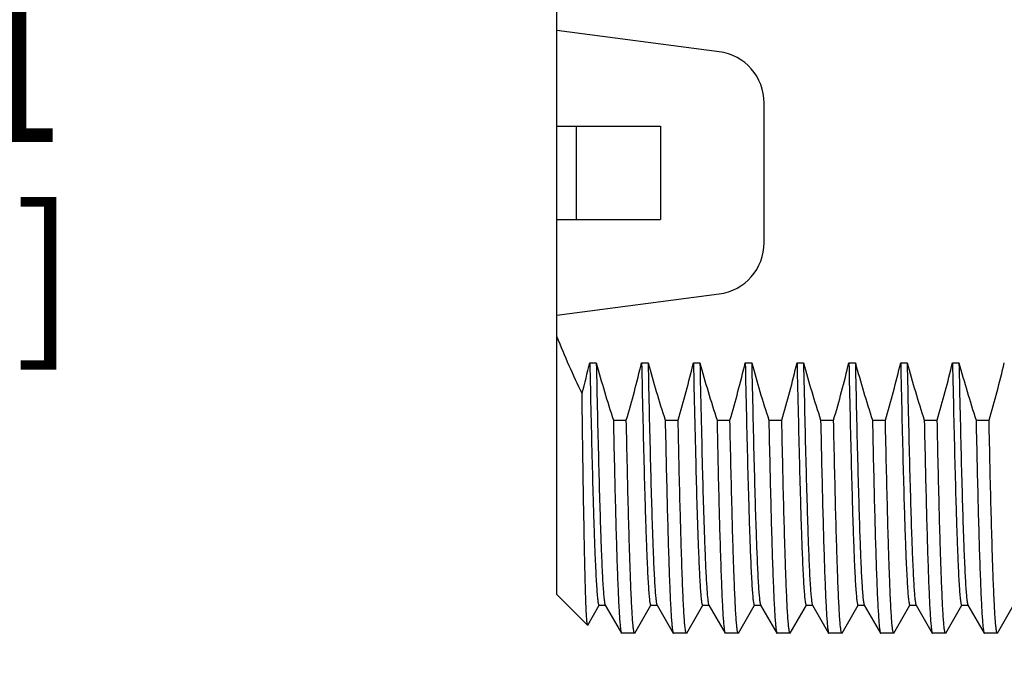
# Model space of a CAD drawing. Units: inches. Extents: x 0.4 to 16.6, y 0.6 to 10.4.
# Drawn here: x 6.2 to 6.9, y 5.1 to 5.6 of the extents above; entities that cross this region are included whole.
import ezdxf

# ---------------------------------------------------------------- set-up
doc = ezdxf.new("R2010")
doc.units = ezdxf.units.IN
doc.header["$LTSCALE"] = 0.935
doc.header["$MEASUREMENT"] = 0
doc.layers.get('0').update_dxf_attribs({"linetype": 'CONTINUOUS'})
doc.layers.add('02___PRT_ALL_AXES', color=7, linetype='CONTINUOUS')
doc.layers.add('SCHEME_DIMS', color=7, linetype='CONTINUOUS')
doc.dimstyles.new('DIMSTYLE_1', dxfattribs={"dimtxt": 0.1, "dimasz": 0.1875, "dimexe": 0.125, "dimexo": 0.0625, "dimgap": 0.1, "dimtad": 0, "dimtih": 1, "dimtoh": 1, "dimdec": 1, "dimzin": 4, "dimdsep": 46, "dimtxsty": 'STANDARD', "dimblk": '_FILLED', "dimblk1": '_FILLED', "dimblk2": '_FILLED', "dimcen": 0.09, "dimadec": 0, "dimazin": 0, "dimtp": 0.1, "dimtm": 0.1, "dimtfac": 1, "dimtdec": 1, "dimtofl": 0, "dimtmove": 0, "dimatfit": 3, "dimldrblk": '_FILLED', "dimfxl": 1, "dimtolj": 1, "dimtzin": 4, "dimarcsym": 0})

# ---------------------------------------------------------------- blocks, each defined once
blk = doc.blocks.new('_FILLED')
at = {"color": 0, "linetype": 'BYBLOCK'}
blk.add_solid([(0, 0), (-1, 0.1667), (-1, -0.1667)], dxfattribs=at)
blk = doc.blocks.new('*D1')
at = {"layer": 'SCHEME_DIMS', "color": 7, "linetype": 'CONTINUOUS'}
for p, q in [((6.92122, 5.94932), (6.01485, 5.94932)), ((6.13985, 5.94932), (6.13985, 5.69838)), ((6.13985, 5.0005), (6.13985, 5.24838)), ((6.56664, 5.0005), (6.01485, 5.0005)), ((6.92122, 5.0005), (6.61948, 5.0005))]:
    blk.add_line(p, q, dxfattribs=at)
at = {"layer": 'SCHEME_DIMS', "color": 7, "linetype": 'CONTINUOUS', "xscale": 0.1875, "yscale": 0.1875, "zscale": 0.1875}
for p, rotation in [((6.13985, 5.94932), 90), ((6.13985, 5.0005), 270)]:
    blk.add_blockref('_FILLED', p, dxfattribs=dict(at, rotation=rotation))
at = {"layer": 'SCHEME_DIMS', "color": 7, "linetype": 'CONTINUOUS', "insert": (6.08985, 5.59838), "char_height": 0.1, "width": 0.5, "attachment_point": 2, "line_spacing_factor": 0.9}
blk.add_mtext('24.1\\P[.95]', dxfattribs=at)

msp = doc.modelspace()

# ---------------------------------------------------------------- linework, layer by layer
at = {"color": 7, "linetype": 'CONTINUOUS'}
for p, q in [((6.59652, 5.58318), (6.59652, 5.79538)), ((6.59652, 5.43948), (6.59652, 5.51035)), ((6.59652, 5.51035), (6.67526, 5.51035)), ((6.61148, 5.43948), (6.61148, 5.51035)), ((6.59652, 5.43948), (6.67526, 5.43948)), ((6.59652, 5.15445), (6.59652, 5.36665)), ((6.62152, 5.33052), (6.62644, 5.33052)), ((6.66089, 5.33052), (6.66581, 5.33052)), ((6.70026, 5.33052), (6.70518, 5.33052)), ((6.73963, 5.33052), (6.74455, 5.33052)), ((6.779, 5.33052), (6.78392, 5.33052)), ((6.81837, 5.33052), (6.82329, 5.33052)), ((6.85774, 5.33052), (6.86266, 5.33052)), ((6.89711, 5.33052), (6.90203, 5.33052)), ((6.63944, 5.287), (6.64928, 5.287)), ((6.67881, 5.287), (6.68865, 5.287)), ((6.71818, 5.287), (6.72802, 5.287)), ((6.75755, 5.287), (6.76739, 5.287)), ((6.79692, 5.287), (6.80676, 5.287)), ((6.83629, 5.287), (6.84613, 5.287)), ((6.87566, 5.287), (6.8855, 5.287)), ((6.91503, 5.287), (6.92487, 5.287)), ((6.61981, 5.13115), (6.59652, 5.15444)), ((6.61993, 5.1312), (6.62859, 5.14618)), ((6.62851, 5.14622), (6.63343, 5.14622)), ((6.63322, 5.1464), (6.64554, 5.12508)), ((6.65577, 5.12508), (6.66796, 5.14618)), ((6.66788, 5.14622), (6.6728, 5.14622)), ((6.67259, 5.1464), (6.68491, 5.12508)), ((6.69514, 5.12508), (6.70733, 5.14618)), ((6.70725, 5.14622), (6.71217, 5.14622)), ((6.71196, 5.1464), (6.72428, 5.12508)), ((6.73451, 5.12508), (6.7467, 5.14618)), ((6.74662, 5.14622), (6.75154, 5.14622)), ((6.75133, 5.1464), (6.76365, 5.12508)), ((6.77388, 5.12508), (6.78607, 5.14618)), ((6.78599, 5.14622), (6.79091, 5.14622)), ((6.7907, 5.1464), (6.80302, 5.12508)), ((6.81325, 5.12508), (6.82544, 5.14618)), ((6.82536, 5.14622), (6.83028, 5.14622)), ((6.83007, 5.1464), (6.84239, 5.12508)), ((6.85262, 5.12508), (6.86481, 5.14618)), ((6.86473, 5.14622), (6.86965, 5.14622)), ((6.86944, 5.1464), (6.88176, 5.12508)), ((6.89199, 5.12508), (6.90418, 5.14618)), ((6.9041, 5.14622), (6.90902, 5.14622)), ((6.90881, 5.1464), (6.92113, 5.12508)), ((6.93136, 5.12508), (6.94355, 5.14618)), ((6.61993, 5.1312), (6.61981, 5.13115)), ((6.64554, 5.12508), (6.64573, 5.12491)), ((6.65577, 5.12508), (6.65557, 5.12491)), ((6.68491, 5.12508), (6.6851, 5.12491)), ((6.69514, 5.12508), (6.69495, 5.12491)), ((6.72428, 5.12508), (6.72447, 5.12491)), ((6.73451, 5.12508), (6.73432, 5.12491)), ((6.76365, 5.12508), (6.76384, 5.12491)), ((6.77388, 5.12508), (6.77369, 5.12491)), ((6.80302, 5.12508), (6.80321, 5.12491)), ((6.81325, 5.12508), (6.81306, 5.12491)), ((6.84239, 5.12508), (6.84258, 5.12491)), ((6.85262, 5.12508), (6.85243, 5.12491)), ((6.88176, 5.12508), (6.88195, 5.12491)), ((6.89199, 5.12508), (6.8918, 5.12491)), ((6.92113, 5.12508), (6.92132, 5.12491)), ((6.93136, 5.12508), (6.93117, 5.12491))]:
    msp.add_line(p, q, dxfattribs=at)
for centre, radius, start, end in [((5.85739, 5.51148), 0.78526, 344.92285, 346.67658), ((7.50522, 5.5694), 0.91067, 195.20743, 198.06556), ((5.85675, 5.52157), 0.82652, 343.51217, 346.63491), ((7.54459, 5.5694), 0.91067, 195.20743, 198.06556), ((5.89612, 5.52157), 0.82652, 343.51217, 346.63491), ((7.58396, 5.5694), 0.91067, 195.20743, 198.06556), ((5.93549, 5.52157), 0.82652, 343.51217, 346.63491), ((7.62333, 5.5694), 0.91067, 195.20743, 198.06556), ((5.97486, 5.52157), 0.82652, 343.51217, 346.63491), ((7.6627, 5.5694), 0.91067, 195.20743, 198.06556), ((6.01423, 5.52157), 0.82652, 343.51217, 346.63491), ((7.70207, 5.5694), 0.91067, 195.20743, 198.06556), ((6.0536, 5.52157), 0.82652, 343.51217, 346.63491), ((7.74144, 5.5694), 0.91067, 195.20743, 198.06556), ((6.09297, 5.52157), 0.82652, 343.51217, 346.63491), ((7.78081, 5.5694), 0.91067, 195.20743, 198.06556), ((6.13234, 5.52157), 0.82652, 343.51217, 346.63491)]:
    msp.add_arc(centre, radius, start, end, dxfattribs=at)
msp.add_open_spline([(6.59652, 5.35036), (6.60222, 5.3357), (6.60866, 5.32132), (6.61562, 5.30722)], degree=3, dxfattribs=at)
for points, knots in [([(6.62152, 5.33052), (6.6218, 5.3173), (6.62235, 5.29206), (6.62321, 5.25621), (6.62395, 5.22889), (6.62455, 5.20932), (6.62499, 5.19653), (6.62542, 5.1851), (6.62585, 5.17507), (6.62628, 5.16651), (6.62671, 5.15944), (6.62708, 5.15451), (6.62739, 5.15134), (6.62761, 5.14954), (6.62781, 5.14815), (6.62804, 5.14713), (6.6282, 5.14655), (6.62841, 5.14622), (6.62851, 5.14622)], [0, 0, 0, 0, 0.214849, 0.410361, 0.582688, 0.659112, 0.728526, 0.790603, 0.845035, 0.891569, 0.929976, 0.96008, 0.971977, 0.981753, 0.989404, 0.994938, 0.998395, 1, 1, 1, 1]), ([(6.62644, 5.33052), (6.62671, 5.31768), (6.62725, 5.29311), (6.62808, 5.25814), (6.62892, 5.22714), (6.62964, 5.20405), (6.63023, 5.18798), (6.63065, 5.17786), (6.63107, 5.1691), (6.63148, 5.16175), (6.63189, 5.15582), (6.63225, 5.1518), (6.63256, 5.14932), (6.63276, 5.14801), (6.63297, 5.14707), (6.63312, 5.14657), (6.63322, 5.1464)], [0, 0, 0, 0, 0.209059, 0.399997, 0.569262, 0.713807, 0.775959, 0.830975, 0.878608, 0.918644, 0.9509, 0.975248, 0.984424, 0.991596, 0.996775, 1, 1, 1, 1]), ([(6.66089, 5.33052), (6.66117, 5.3173), (6.66172, 5.29206), (6.66258, 5.25621), (6.66332, 5.22889), (6.66392, 5.20932), (6.66436, 5.19653), (6.66479, 5.1851), (6.66522, 5.17507), (6.66565, 5.16651), (6.66608, 5.15944), (6.66645, 5.15451), (6.66676, 5.15134), (6.66698, 5.14954), (6.66718, 5.14815), (6.66741, 5.14713), (6.66757, 5.14655), (6.66778, 5.14622), (6.66788, 5.14622)], [0, 0, 0, 0, 0.214849, 0.410361, 0.582688, 0.659112, 0.728526, 0.790603, 0.845035, 0.891569, 0.929976, 0.96008, 0.971977, 0.981753, 0.989404, 0.994938, 0.998395, 1, 1, 1, 1]), ([(6.66581, 5.33052), (6.66608, 5.31768), (6.66662, 5.29311), (6.66745, 5.25814), (6.66829, 5.22714), (6.66901, 5.20405), (6.6696, 5.18798), (6.67002, 5.17786), (6.67044, 5.1691), (6.67085, 5.16175), (6.67126, 5.15582), (6.67162, 5.1518), (6.67193, 5.14932), (6.67213, 5.14801), (6.67234, 5.14707), (6.67249, 5.14657), (6.67259, 5.1464)], [0, 0, 0, 0, 0.209059, 0.399997, 0.569262, 0.713807, 0.775959, 0.830975, 0.878608, 0.918644, 0.9509, 0.975248, 0.984424, 0.991596, 0.996775, 1, 1, 1, 1]), ([(6.70026, 5.33052), (6.70082, 5.30389), (6.70188, 5.25713), (6.7032, 5.21038), (6.70397, 5.19026)], [0, 0, 0, 0, 0.569582, 1, 1, 1, 1]), ([(6.70518, 5.33052), (6.70574, 5.30389), (6.7068, 5.25713), (6.70812, 5.21038), (6.70889, 5.19026)], [0, 0, 0, 0, 0.569582, 1, 1, 1, 1]), ([(6.73963, 5.33052), (6.73991, 5.3173), (6.74046, 5.29206), (6.74132, 5.25621), (6.74206, 5.22889), (6.74266, 5.20932), (6.7431, 5.19653), (6.74353, 5.1851), (6.74396, 5.17507), (6.74439, 5.16651), (6.74482, 5.15944), (6.74519, 5.15451), (6.7455, 5.15134), (6.74572, 5.14954), (6.74592, 5.14815), (6.74615, 5.14713), (6.74631, 5.14655), (6.74652, 5.14622), (6.74662, 5.14622)], [0, 0, 0, 0, 0.214849, 0.410361, 0.582688, 0.659112, 0.728526, 0.790603, 0.845035, 0.891569, 0.929976, 0.96008, 0.971977, 0.981753, 0.989404, 0.994938, 0.998395, 1, 1, 1, 1]), ([(6.74455, 5.33052), (6.74482, 5.31768), (6.74536, 5.29311), (6.74619, 5.25814), (6.74703, 5.22714), (6.74775, 5.20405), (6.74834, 5.18798), (6.74876, 5.17786), (6.74918, 5.1691), (6.74959, 5.16175), (6.75, 5.15582), (6.75037, 5.1518), (6.75067, 5.14932), (6.75088, 5.14801), (6.75108, 5.14707), (6.75123, 5.14657), (6.75133, 5.1464)], [0, 0, 0, 0, 0.209059, 0.399997, 0.569262, 0.713807, 0.775959, 0.830975, 0.878608, 0.918644, 0.9509, 0.975248, 0.984424, 0.991596, 0.996775, 1, 1, 1, 1]), ([(6.779, 5.33052), (6.77928, 5.3173), (6.77983, 5.29206), (6.78069, 5.25621), (6.78143, 5.22889), (6.78203, 5.20932), (6.78247, 5.19653), (6.7829, 5.1851), (6.78333, 5.17507), (6.78376, 5.16651), (6.78419, 5.15944), (6.78456, 5.15451), (6.78487, 5.15134), (6.78509, 5.14954), (6.78529, 5.14815), (6.78552, 5.14713), (6.78568, 5.14655), (6.78589, 5.14622), (6.78599, 5.14622)], [0, 0, 0, 0, 0.214849, 0.410361, 0.582688, 0.659112, 0.728526, 0.790603, 0.845035, 0.891569, 0.929976, 0.96008, 0.971977, 0.981753, 0.989404, 0.994938, 0.998395, 1, 1, 1, 1]), ([(6.78392, 5.33052), (6.78419, 5.31768), (6.78473, 5.29311), (6.78556, 5.25814), (6.7864, 5.22714), (6.78712, 5.20405), (6.78771, 5.18798), (6.78813, 5.17786), (6.78855, 5.1691), (6.78896, 5.16175), (6.78937, 5.15582), (6.78974, 5.1518), (6.79004, 5.14932), (6.79025, 5.14801), (6.79045, 5.14707), (6.7906, 5.14657), (6.7907, 5.1464)], [0, 0, 0, 0, 0.209059, 0.399997, 0.569262, 0.713807, 0.775959, 0.830975, 0.878608, 0.918644, 0.9509, 0.975248, 0.984424, 0.991596, 0.996775, 1, 1, 1, 1]), ([(6.81837, 5.33052), (6.81865, 5.3173), (6.8192, 5.29206), (6.82006, 5.25621), (6.8208, 5.22889), (6.8214, 5.20932), (6.82184, 5.19653), (6.82227, 5.1851), (6.8227, 5.17507), (6.82313, 5.16651), (6.82356, 5.15944), (6.82393, 5.15451), (6.82424, 5.15134), (6.82446, 5.14954), (6.82466, 5.14815), (6.82489, 5.14713), (6.82505, 5.14655), (6.82526, 5.14622), (6.82536, 5.14622)], [0, 0, 0, 0, 0.214849, 0.410361, 0.582688, 0.659112, 0.728526, 0.790603, 0.845035, 0.891569, 0.929976, 0.96008, 0.971977, 0.981753, 0.989404, 0.994938, 0.998395, 1, 1, 1, 1]), ([(6.82329, 5.33052), (6.82356, 5.31768), (6.8241, 5.29311), (6.82493, 5.25814), (6.82577, 5.22714), (6.82649, 5.20405), (6.82708, 5.18798), (6.8275, 5.17786), (6.82792, 5.1691), (6.82833, 5.16175), (6.82874, 5.15582), (6.82911, 5.1518), (6.82941, 5.14932), (6.82962, 5.14801), (6.82982, 5.14707), (6.82997, 5.14657), (6.83007, 5.1464)], [0, 0, 0, 0, 0.209059, 0.399997, 0.569262, 0.713807, 0.775959, 0.830975, 0.878608, 0.918644, 0.9509, 0.975248, 0.984424, 0.991596, 0.996775, 1, 1, 1, 1]), ([(6.85774, 5.33052), (6.85802, 5.3173), (6.85857, 5.29206), (6.85943, 5.25621), (6.86017, 5.22889), (6.86077, 5.20932), (6.86121, 5.19653), (6.86164, 5.1851), (6.86207, 5.17507), (6.8625, 5.16651), (6.86293, 5.15944), (6.8633, 5.15451), (6.86361, 5.15134), (6.86383, 5.14954), (6.86403, 5.14815), (6.86426, 5.14713), (6.86442, 5.14655), (6.86463, 5.14622), (6.86473, 5.14622)], [0, 0, 0, 0, 0.214849, 0.410361, 0.582688, 0.659112, 0.728526, 0.790603, 0.845035, 0.891569, 0.929976, 0.96008, 0.971977, 0.981753, 0.989404, 0.994938, 0.998395, 1, 1, 1, 1]), ([(6.86266, 5.33052), (6.86293, 5.31768), (6.86347, 5.29311), (6.8643, 5.25814), (6.86514, 5.22714), (6.86586, 5.20405), (6.86645, 5.18798), (6.86687, 5.17786), (6.86729, 5.1691), (6.8677, 5.16175), (6.86811, 5.15582), (6.86848, 5.1518), (6.86878, 5.14932), (6.86899, 5.14801), (6.86919, 5.14707), (6.86934, 5.14657), (6.86944, 5.1464)], [0, 0, 0, 0, 0.209059, 0.399997, 0.569262, 0.713807, 0.775959, 0.830975, 0.878608, 0.918644, 0.9509, 0.975248, 0.984424, 0.991596, 0.996775, 1, 1, 1, 1]), ([(6.89711, 5.33052), (6.89739, 5.3173), (6.89794, 5.29206), (6.8988, 5.25621), (6.89954, 5.22889), (6.90014, 5.20932), (6.90058, 5.19653), (6.90101, 5.1851), (6.90144, 5.17507), (6.90187, 5.16651), (6.9023, 5.15944), (6.90267, 5.15451), (6.90298, 5.15134), (6.9032, 5.14954), (6.9034, 5.14815), (6.90363, 5.14713), (6.90379, 5.14655), (6.904, 5.14622), (6.9041, 5.14622)], [0, 0, 0, 0, 0.214849, 0.410361, 0.582688, 0.659112, 0.728526, 0.790603, 0.845035, 0.891569, 0.929976, 0.96008, 0.971977, 0.981753, 0.989404, 0.994938, 0.998395, 1, 1, 1, 1]), ([(6.90203, 5.33052), (6.9023, 5.31768), (6.90284, 5.29311), (6.90367, 5.25814), (6.90451, 5.22714), (6.90523, 5.20405), (6.90582, 5.18798), (6.90624, 5.17786), (6.90666, 5.1691), (6.90707, 5.16175), (6.90748, 5.15582), (6.90785, 5.1518), (6.90815, 5.14932), (6.90836, 5.14801), (6.90856, 5.14707), (6.90871, 5.14657), (6.90881, 5.1464)], [0, 0, 0, 0, 0.209059, 0.399997, 0.569262, 0.713807, 0.775959, 0.830975, 0.878608, 0.918644, 0.9509, 0.975248, 0.984424, 0.991596, 0.996775, 1, 1, 1, 1]), ([(6.61981, 5.13115), (6.61973, 5.13124), (6.61965, 5.1316), (6.61952, 5.13226), (6.6194, 5.13333), (6.61927, 5.13474), (6.61914, 5.13653), (6.61896, 5.13963), (6.61874, 5.1444), (6.61848, 5.15119), (6.61822, 5.15938), (6.61796, 5.16892), (6.61771, 5.17978), (6.61745, 5.19191), (6.61708, 5.21048), (6.61664, 5.23643), (6.61612, 5.27055), (6.61579, 5.2946), (6.61562, 5.30722)], [0, 0, 0, 0, 0.001935, 0.005884, 0.011895, 0.01998, 0.030133, 0.042343, 0.072894, 0.111522, 0.158058, 0.212318, 0.274069, 0.34305, 0.418974, 0.590285, 0.785111, 1, 1, 1, 1]), ([(6.63944, 5.287), (6.63968, 5.27552), (6.64017, 5.25366), (6.64092, 5.22266), (6.64167, 5.19538), (6.64232, 5.17518), (6.64285, 5.16117), (6.64322, 5.15238), (6.6436, 5.14478), (6.64397, 5.13841), (6.64434, 5.13327), (6.64467, 5.12978), (6.64494, 5.12763), (6.64513, 5.12649), (6.64531, 5.12567), (6.64545, 5.12523), (6.64554, 5.12508)], [0, 0, 0, 0, 0.21246, 0.404712, 0.573825, 0.717364, 0.778854, 0.83319, 0.880164, 0.919614, 0.951399, 0.975407, 0.984478, 0.99159, 0.99675, 1, 1, 1, 1]), ([(6.65557, 5.12491), (6.65549, 5.12491), (6.6553, 5.12519), (6.65515, 5.12569), (6.65495, 5.12658), (6.65477, 5.12778), (6.65457, 5.12932), (6.65429, 5.13206), (6.65396, 5.13632), (6.65357, 5.14244), (6.65319, 5.14986), (6.6528, 5.15856), (6.65241, 5.1685), (6.65202, 5.17965), (6.65147, 5.1968), (6.6508, 5.22088), (6.65003, 5.25269), (6.64953, 5.27517), (6.64928, 5.287)], [0, 0, 0, 0, 0.001611, 0.005017, 0.010453, 0.017961, 0.027553, 0.039229, 0.068797, 0.106555, 0.152376, 0.206077, 0.267451, 0.336267, 0.412241, 0.584447, 0.781444, 1, 1, 1, 1]), ([(6.67881, 5.287), (6.67905, 5.27552), (6.67954, 5.25366), (6.68029, 5.22266), (6.68104, 5.19538), (6.68169, 5.17518), (6.68222, 5.16117), (6.68259, 5.15238), (6.68297, 5.14478), (6.68334, 5.13841), (6.68371, 5.13327), (6.68404, 5.12978), (6.68431, 5.12763), (6.6845, 5.12649), (6.68468, 5.12567), (6.68482, 5.12523), (6.68491, 5.12508)], [0, 0, 0, 0, 0.212446, 0.404717, 0.573829, 0.717366, 0.778859, 0.833191, 0.88017, 0.919616, 0.951399, 0.975411, 0.984478, 0.991586, 0.996746, 1, 1, 1, 1]), ([(6.69166, 5.17181), (6.69106, 5.18858), (6.68998, 5.22698), (6.68911, 5.26538), (6.68865, 5.287)], [0, 0, 0, 0, 0.437036, 1, 1, 1, 1]), ([(6.71818, 5.287), (6.71864, 5.26538), (6.71951, 5.22698), (6.72059, 5.18858), (6.72119, 5.17181)], [0, 0, 0, 0, 0.562964, 1, 1, 1, 1]), ([(6.73432, 5.12491), (6.73423, 5.12491), (6.73404, 5.12519), (6.73389, 5.12569), (6.73369, 5.12658), (6.73351, 5.12778), (6.73331, 5.12932), (6.73303, 5.13206), (6.7327, 5.13632), (6.73231, 5.14244), (6.73193, 5.14986), (6.73154, 5.15856), (6.73115, 5.1685), (6.73076, 5.17965), (6.73021, 5.1968), (6.72955, 5.22088), (6.72877, 5.25269), (6.72827, 5.27517), (6.72802, 5.287)], [0, 0, 0, 0, 0.001611, 0.005017, 0.010453, 0.017962, 0.027553, 0.03923, 0.068797, 0.106555, 0.152376, 0.206077, 0.267451, 0.336268, 0.412241, 0.584448, 0.781444, 1, 1, 1, 1]), ([(6.75755, 5.287), (6.7578, 5.27552), (6.75828, 5.25366), (6.75903, 5.22266), (6.75978, 5.19538), (6.76043, 5.17518), (6.76096, 5.16117), (6.76133, 5.15238), (6.76171, 5.14478), (6.76208, 5.13841), (6.76246, 5.13327), (6.76278, 5.12978), (6.76305, 5.12763), (6.76324, 5.12649), (6.76342, 5.12567), (6.76356, 5.12523), (6.76365, 5.12508)], [0, 0, 0, 0, 0.212447, 0.404718, 0.573831, 0.717368, 0.778861, 0.833193, 0.880172, 0.919617, 0.9514, 0.975411, 0.984478, 0.991586, 0.996746, 1, 1, 1, 1]), ([(6.77369, 5.12491), (6.7736, 5.12491), (6.77341, 5.12519), (6.77326, 5.12569), (6.77306, 5.12658), (6.77288, 5.12778), (6.77268, 5.12933), (6.7724, 5.13206), (6.77207, 5.13633), (6.77168, 5.14244), (6.7713, 5.14986), (6.77091, 5.15856), (6.77052, 5.1685), (6.77013, 5.17965), (6.76958, 5.1968), (6.76892, 5.22089), (6.76814, 5.25269), (6.76764, 5.27517), (6.76739, 5.287)], [0, 0, 0, 0, 0.001609, 0.005012, 0.010449, 0.017961, 0.027557, 0.039233, 0.068798, 0.106565, 0.152384, 0.206088, 0.267464, 0.336274, 0.412251, 0.584456, 0.78143, 1, 1, 1, 1]), ([(6.79692, 5.287), (6.79717, 5.27552), (6.79765, 5.25366), (6.7984, 5.22266), (6.79915, 5.19538), (6.7998, 5.17518), (6.80033, 5.16117), (6.8007, 5.15238), (6.80108, 5.14479), (6.80145, 5.13841), (6.80182, 5.13327), (6.80215, 5.12978), (6.80242, 5.12763), (6.80261, 5.12649), (6.80279, 5.12567), (6.80293, 5.12523), (6.80302, 5.12508)], [0, 0, 0, 0, 0.212461, 0.40471, 0.57382, 0.717357, 0.778849, 0.833186, 0.880161, 0.919613, 0.951398, 0.975407, 0.984478, 0.99159, 0.99675, 1, 1, 1, 1]), ([(6.81306, 5.12491), (6.81297, 5.12491), (6.81278, 5.12519), (6.81263, 5.12569), (6.81243, 5.12658), (6.81225, 5.12778), (6.81205, 5.12932), (6.81177, 5.13206), (6.81144, 5.13632), (6.81105, 5.14244), (6.81067, 5.14986), (6.81028, 5.15856), (6.80989, 5.1685), (6.8095, 5.17965), (6.80895, 5.1968), (6.80829, 5.22088), (6.80751, 5.25269), (6.80702, 5.27517), (6.80676, 5.287)], [0, 0, 0, 0, 0.001611, 0.005017, 0.010454, 0.017962, 0.027554, 0.03923, 0.068798, 0.106556, 0.152376, 0.206078, 0.267451, 0.336268, 0.412242, 0.584448, 0.781444, 1, 1, 1, 1]), ([(6.83629, 5.287), (6.83654, 5.27552), (6.83702, 5.25366), (6.83777, 5.22266), (6.83852, 5.19538), (6.83917, 5.17518), (6.8397, 5.16117), (6.84007, 5.15238), (6.84045, 5.14478), (6.84082, 5.13841), (6.8412, 5.13327), (6.84152, 5.12978), (6.84179, 5.12763), (6.84198, 5.12649), (6.84216, 5.12567), (6.8423, 5.12523), (6.84239, 5.12508)], [0, 0, 0, 0, 0.212447, 0.404718, 0.573831, 0.717368, 0.778862, 0.833194, 0.880172, 0.919617, 0.951399, 0.975411, 0.984478, 0.991586, 0.996746, 1, 1, 1, 1]), ([(6.85243, 5.12491), (6.85234, 5.12491), (6.85215, 5.12519), (6.852, 5.12569), (6.8518, 5.12658), (6.85162, 5.12778), (6.85142, 5.12932), (6.85114, 5.13206), (6.85081, 5.13633), (6.85042, 5.14244), (6.85004, 5.14986), (6.84965, 5.15856), (6.84926, 5.1685), (6.84887, 5.17965), (6.84832, 5.1968), (6.84766, 5.22089), (6.84688, 5.25269), (6.84639, 5.27517), (6.84613, 5.287)], [0, 0, 0, 0, 0.001611, 0.005018, 0.010455, 0.017964, 0.027556, 0.039233, 0.068803, 0.106565, 0.152386, 0.20609, 0.267464, 0.336281, 0.412256, 0.584457, 0.781445, 1, 1, 1, 1]), ([(6.87566, 5.287), (6.87591, 5.27552), (6.87639, 5.25366), (6.87714, 5.22266), (6.87789, 5.19538), (6.87854, 5.17518), (6.87907, 5.16117), (6.87944, 5.15238), (6.87982, 5.14479), (6.88019, 5.13841), (6.88057, 5.13327), (6.88089, 5.12978), (6.88116, 5.12763), (6.88135, 5.12649), (6.88153, 5.12567), (6.88167, 5.12523), (6.88176, 5.12508)], [0, 0, 0, 0, 0.212447, 0.40471, 0.573817, 0.717356, 0.778848, 0.833183, 0.880163, 0.91961, 0.951395, 0.975408, 0.984476, 0.991585, 0.996746, 1, 1, 1, 1]), ([(6.8918, 5.12491), (6.89171, 5.12491), (6.89152, 5.12519), (6.89137, 5.12569), (6.89117, 5.12658), (6.89099, 5.12778), (6.89079, 5.12932), (6.89051, 5.13206), (6.89018, 5.13632), (6.88979, 5.14244), (6.88941, 5.14986), (6.88902, 5.15856), (6.88863, 5.1685), (6.88824, 5.17965), (6.88769, 5.1968), (6.88703, 5.22089), (6.88625, 5.25269), (6.88576, 5.27517), (6.8855, 5.287)], [0, 0, 0, 0, 0.001611, 0.005018, 0.010455, 0.017963, 0.027556, 0.039232, 0.068801, 0.10656, 0.152381, 0.206083, 0.267456, 0.336273, 0.412246, 0.584451, 0.781446, 1, 1, 1, 1]), ([(6.91503, 5.287), (6.91528, 5.27552), (6.91576, 5.25366), (6.91651, 5.22266), (6.91726, 5.19538), (6.91791, 5.17518), (6.91844, 5.16117), (6.91882, 5.15238), (6.91919, 5.14478), (6.91956, 5.13841), (6.91994, 5.13327), (6.92026, 5.12978), (6.92053, 5.12763), (6.92072, 5.12649), (6.9209, 5.12567), (6.92104, 5.12523), (6.92113, 5.12508)], [0, 0, 0, 0, 0.212446, 0.404716, 0.573828, 0.717365, 0.778858, 0.83319, 0.880169, 0.919615, 0.951398, 0.97541, 0.984477, 0.991586, 0.996746, 1, 1, 1, 1]), ([(6.93117, 5.12491), (6.93108, 5.12491), (6.93089, 5.12519), (6.93074, 5.12569), (6.93054, 5.12658), (6.93036, 5.12778), (6.93016, 5.12932), (6.92988, 5.13206), (6.92955, 5.13632), (6.92916, 5.14244), (6.92878, 5.14986), (6.92839, 5.15856), (6.928, 5.1685), (6.92761, 5.17965), (6.92706, 5.1968), (6.9264, 5.22089), (6.92562, 5.25269), (6.92513, 5.27517), (6.92487, 5.287)], [0, 0, 0, 0, 0.001611, 0.005017, 0.010454, 0.017963, 0.027554, 0.039231, 0.0688, 0.10656, 0.152381, 0.206084, 0.267457, 0.336274, 0.412249, 0.584454, 0.781446, 1, 1, 1, 1]), ([(6.70397, 5.19026), (6.7041, 5.18688), (6.70435, 5.18054), (6.70476, 5.17168), (6.70516, 5.16411), (6.70556, 5.15787), (6.70591, 5.15352), (6.7062, 5.15073), (6.70641, 5.14915), (6.7066, 5.14792), (6.70681, 5.14702), (6.70696, 5.1465), (6.70716, 5.14622), (6.70725, 5.14622)], [0, 0, 0, 0, 0.228973, 0.429676, 0.601051, 0.742311, 0.852957, 0.896662, 0.932584, 0.960722, 0.98111, 0.993902, 1, 1, 1, 1]), ([(6.70889, 5.19026), (6.70901, 5.18708), (6.70925, 5.18109), (6.70963, 5.17267), (6.71001, 5.16539), (6.71039, 5.15926), (6.71076, 5.15433), (6.71109, 5.15097), (6.71136, 5.14889), (6.71155, 5.14778), (6.71173, 5.14698), (6.71188, 5.14655), (6.71196, 5.1464)], [0, 0, 0, 0, 0.216701, 0.408489, 0.574481, 0.713969, 0.826519, 0.911756, 0.944067, 0.969503, 0.9881, 1, 1, 1, 1]), ([(6.69495, 5.12491), (6.69485, 5.12491), (6.69466, 5.12522), (6.6945, 5.12576), (6.69429, 5.12672), (6.6941, 5.12803), (6.6939, 5.12971), (6.69361, 5.13269), (6.69326, 5.13732), (6.69286, 5.14396), (6.69245, 5.15202), (6.69205, 5.16146), (6.69179, 5.16821), (6.69166, 5.17181)], [0, 0, 0, 0, 0.00589, 0.01858, 0.038917, 0.067037, 0.102958, 0.146667, 0.257338, 0.398651, 0.570077, 0.770878, 1, 1, 1, 1]), ([(6.72119, 5.17181), (6.72131, 5.16841), (6.72155, 5.16201), (6.72194, 5.15301), (6.72232, 5.14523), (6.72269, 5.13871), (6.72307, 5.13345), (6.7234, 5.12988), (6.72368, 5.12768), (6.72386, 5.12652), (6.72405, 5.12568), (6.72419, 5.12524), (6.72428, 5.12508)], [0, 0, 0, 0, 0.217515, 0.409884, 0.576211, 0.715831, 0.828288, 0.913197, 0.945258, 0.970376, 0.988577, 1, 1, 1, 1])]:
    msp.add_open_spline(points, degree=3, knots=knots, dxfattribs=at)
at = {"layer": '02___PRT_ALL_AXES', "color": 7, "linetype": 'CONTINUOUS'}
for p, q in [((6.59652, 5.51035), (6.59652, 5.58318)), ((6.71977, 5.56696), (6.59652, 5.58318)), ((6.754, 5.42191), (6.754, 5.52792)), ((6.67526, 5.51035), (6.67526, 5.43948)), ((6.59652, 5.36665), (6.59652, 5.43948)), ((6.59652, 5.36665), (6.71977, 5.38287)), ((6.65557, 5.12491), (6.64573, 5.12491)), ((6.69495, 5.12491), (6.6851, 5.12491)), ((6.73432, 5.12491), (6.72447, 5.12491)), ((6.77369, 5.12491), (6.76384, 5.12491)), ((6.81306, 5.12491), (6.80321, 5.12491)), ((6.85243, 5.12491), (6.84258, 5.12491)), ((6.8918, 5.12491), (6.88195, 5.12491)), ((6.93117, 5.12491), (6.92132, 5.12491))]:
    msp.add_line(p, q, dxfattribs=at)
for centre, start, end in [((6.71463, 5.52792), 0, 82.5), ((6.71463, 5.42191), 277.5, 360)]:
    msp.add_arc(centre, 0.03937, start, end, dxfattribs=at)

# ---------------------------------------------------------------- dimensions: what is measured, and where the dimension line sits
at = {"layer": 'SCHEME_DIMS', "color": 7, "linetype": 'CONTINUOUS'}
dim = msp.add_linear_dim(base=(6.13985, 5.0005), p1=(6.98372, 5.94932), p2=(6.98372, 5.0005), angle=270, dimstyle='DIMSTYLE_1', dxfattribs=at)
dim.commit()
dim.dimension.update_dxf_attribs({"geometry": '*D1', "text_midpoint": (6.13985, 5.47338), "dimtype": 160})

doc.saveas('drawing.dxf')
